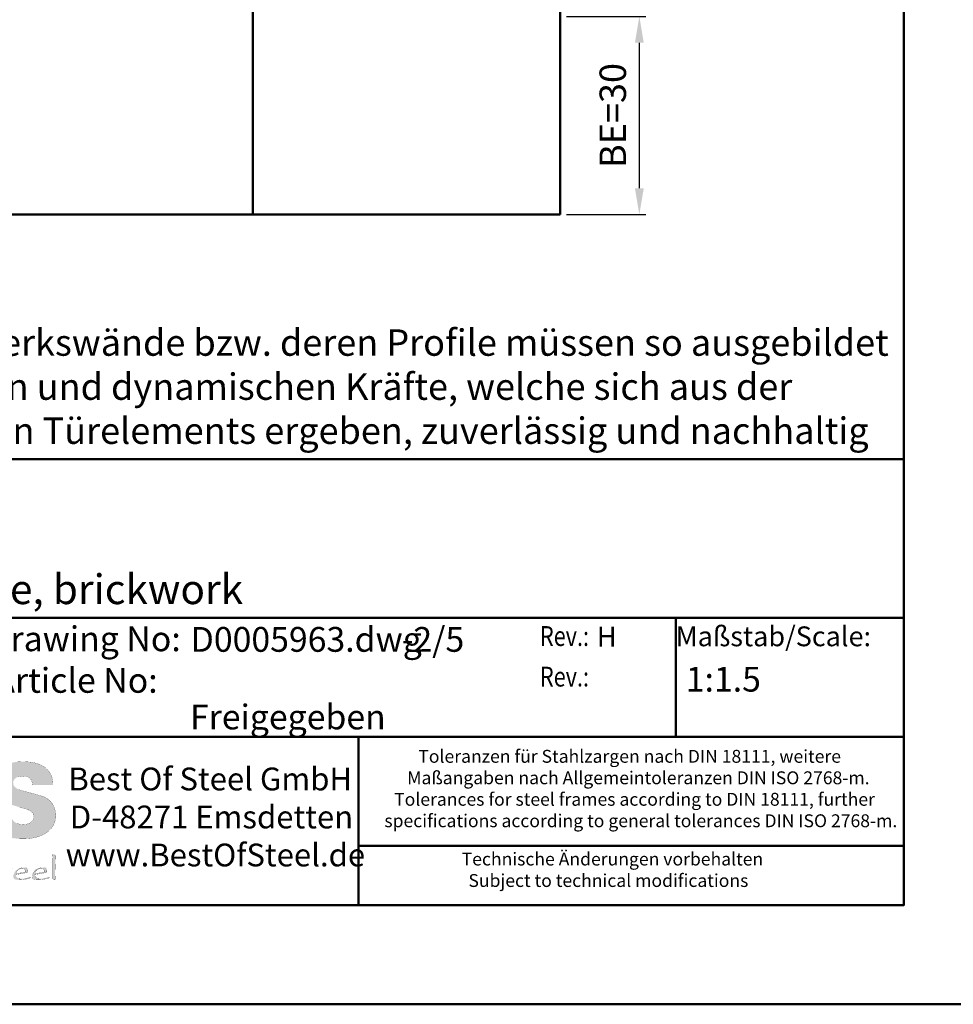
# Model space of a CAD drawing. Units: millimetres. Extents: x 0 to 3150, y -40 to 446.
# Drawn here: x 1111 to 1253, y 0 to 149 of the extents above; entities that cross this region are included whole.
import ezdxf
from ezdxf.enums import TextEntityAlignment as Align

# ---------------------------------------------------------------- set-up
doc = ezdxf.new("R2010")
doc.units = ezdxf.units.MM
for name, color, linetype, lineweight in [('AM_0', 7, 'Continuous', 50), ('AM_1', 14, 'Continuous', 50), ('AM_5', 3, 'Continuous', 25), ('AM_6', 2, 'Continuous', 35), ('AM_BOR', 7, 'Continuous', 50)]:
    doc.layers.add(name, color=color, linetype=linetype, lineweight=lineweight)
doc.layers.add('AM_12', color=7, linetype='Continuous', lineweight=50, plot=False)
doc.styles.get("Standard").update_dxf_attribs({"font": 'isocp.shx'})
doc.dimstyles.new('AM_DIN$0', dxfattribs={"dimtxt": 4, "dimasz": 4, "dimexe": 1, "dimexo": 1, "dimgap": 1.5, "dimtad": 1, "dimdsep": 46, "dimtxsty": 'Standard', "dimcen": 0, "dimclrd": 256, "dimclre": 256, "dimclrt": 2, "dimazin": 2, "dimtp": 0.1, "dimtm": 0.1, "dimtfac": 0.71, "dimtmove": 0, "dimatfit": 3, "dimfxl": 0, "dimlwd": -1, "dimlwe": -1, "dimarcsym": 0})

# ---------------------------------------------------------------- blocks, each defined once
blk = doc.blocks.new('DIN_A3_BOS')
at = {"layer": 'AM_12'}
blk.add_lwpolyline([(0, 0), (420, 0), (420, 297), (0, 297)], close=True, dxfattribs=at)
at = {"layer": 'AM_BOR'}
blk.add_lwpolyline([(20, 10), (410, 10), (410, 287), (20, 287)], close=True, dxfattribs=at)
blk = doc.blocks.new('TITLE_BOS')
at = {"layer": 'AM_BOR'}
h = blk.add_hatch(color=256, dxfattribs=at)
h.paths.add_polyline_path([(-101.804, 12.641), (-101.854, 12.898), (-101.939, 13.136), (-102.057, 13.353), (-102.209, 13.55), (-102.395, 13.728), (-102.615, 13.886), (-102.821, 14.001), (-103.042, 14.099), (-103.278, 14.179), (-103.529, 14.241), (-103.796, 14.285), (-104.078, 14.312), (-104.375, 14.321), (-107.956, 14.321), (-107.956, 6.847), (-104.447, 6.847), (-104.14, 6.852), (-103.881, 6.866), (-103.671, 6.889), (-103.386, 6.939), (-103.121, 7.003), (-102.879, 7.081), (-102.657, 7.173), (-102.456, 7.28), (-102.276, 7.401), (-102.118, 7.536), (-101.981, 7.685), (-101.865, 7.848), (-101.769, 8.025), (-101.696, 8.217), (-101.643, 8.422), (-101.611, 8.642), (-101.6, 8.876), (-101.622, 9.175), (-101.685, 9.452), (-101.791, 9.707), (-101.938, 9.939), (-102.128, 10.149), (-102.332, 10.318), (-102.561, 10.461), (-102.815, 10.576), (-103.096, 10.666), (-103.402, 10.729), (-103.071, 10.808), (-102.773, 10.923), (-102.507, 11.072), (-102.273, 11.257), (-102.06, 11.493), (-101.908, 11.756), (-101.817, 12.047), (-101.787, 12.364)])
h.paths.add_polyline_path([(-103.937, 12.353), (-103.909, 12.147), (-103.946, 11.867), (-104.056, 11.648), (-104.24, 11.491), (-104.498, 11.395), (-104.83, 11.36), (-105.886, 11.36), (-105.886, 12.872), (-104.758, 12.872), (-104.54, 12.85), (-104.341, 12.784), (-104.162, 12.675), (-104.021, 12.529)], flags=16)
h.paths.add_polyline_path([(-104.322, 9.884), (-104.141, 9.801), (-103.986, 9.663), (-103.869, 9.487), (-103.798, 9.29), (-103.774, 9.073), (-103.803, 8.843), (-103.889, 8.652), (-104.033, 8.498), (-104.219, 8.386), (-104.433, 8.319), (-104.675, 8.296), (-105.886, 8.296), (-105.886, 9.911), (-104.53, 9.911)], flags=16)
h.paths.add_polyline_path([(-93.603, 12.948), (-93.728, 13.129), (-93.865, 13.3), (-94.013, 13.462), (-94.173, 13.612), (-94.342, 13.75), (-94.522, 13.876), (-94.712, 13.99), (-94.913, 14.092), (-95.123, 14.182), (-95.343, 14.26), (-95.574, 14.326), (-95.815, 14.38), (-96.066, 14.422), (-96.327, 14.452), (-96.599, 14.47), (-96.88, 14.476), (-97.16, 14.47), (-97.43, 14.452), (-97.691, 14.422), (-97.941, 14.379), (-98.181, 14.325), (-98.411, 14.259), (-98.631, 14.18), (-98.841, 14.09), (-99.042, 13.987), (-99.232, 13.873), (-99.412, 13.746), (-99.582, 13.607), (-99.742, 13.456), (-99.892, 13.295), (-100.029, 13.123), (-100.154, 12.941), (-100.268, 12.75), (-100.369, 12.549), (-100.459, 12.338), (-100.537, 12.117), (-100.602, 11.886), (-100.656, 11.645), (-100.698, 11.395), (-100.728, 11.134), (-100.746, 10.864), (-100.752, 10.584), (-100.746, 10.302), (-100.728, 10.031), (-100.698, 9.769), (-100.657, 9.518), (-100.603, 9.276), (-100.538, 9.045), (-100.461, 8.823), (-100.371, 8.612), (-100.27, 8.411), (-100.158, 8.22), (-100.033, 8.039), (-99.896, 7.867), (-99.748, 7.706), (-99.588, 7.556), (-99.418, 7.418), (-99.238, 7.292), (-99.048, 7.178), (-98.848, 7.076), (-98.638, 6.986), (-98.417, 6.908), (-98.186, 6.842), (-97.946, 6.788), (-97.695, 6.746), (-97.433, 6.716), (-97.162, 6.698), (-96.88, 6.692), (-96.6, 6.698), (-96.33, 6.716), (-96.07, 6.746), (-95.82, 6.788), (-95.58, 6.843), (-95.35, 6.909), (-95.13, 6.988), (-94.919, 7.078), (-94.719, 7.181), (-94.529, 7.295), (-94.349, 7.422), (-94.179, 7.561), (-94.018, 7.711), (-93.869, 7.873), (-93.732, 8.045), (-93.606, 8.226), (-93.493, 8.418), (-93.391, 8.619), (-93.302, 8.83), (-93.224, 9.051), (-93.158, 9.282), (-93.105, 9.523), (-93.063, 9.773), (-93.033, 10.034), (-93.015, 10.304), (-93.009, 10.584), (-93.015, 10.866), (-93.033, 11.137), (-93.062, 11.399), (-93.104, 11.65), (-93.158, 11.892), (-93.223, 12.123), (-93.3, 12.344), (-93.389, 12.556), (-93.49, 12.757)])
h.paths.add_polyline_path([(-98.095, 12.488), (-97.967, 12.631), (-97.823, 12.752), (-97.665, 12.851), (-97.491, 12.928), (-97.303, 12.983), (-97.099, 13.016), (-96.88, 13.027), (-96.662, 13.016), (-96.458, 12.983), (-96.269, 12.928), (-96.096, 12.851), (-95.937, 12.752), (-95.794, 12.631), (-95.666, 12.488), (-95.552, 12.323), (-95.454, 12.136), (-95.371, 11.927), (-95.303, 11.696), (-95.251, 11.443), (-95.213, 11.169), (-95.19, 10.872), (-95.183, 10.553), (-95.19, 10.242), (-95.213, 9.953), (-95.251, 9.685), (-95.303, 9.438), (-95.371, 9.213), (-95.454, 9.009), (-95.552, 8.827), (-95.666, 8.666), (-95.794, 8.527), (-95.937, 8.409), (-96.096, 8.313), (-96.269, 8.238), (-96.458, 8.184), (-96.662, 8.152), (-96.88, 8.141), (-97.099, 8.152), (-97.303, 8.184), (-97.491, 8.238), (-97.665, 8.313), (-97.823, 8.409), (-97.967, 8.527), (-98.095, 8.666), (-98.208, 8.827), (-98.306, 9.009), (-98.389, 9.213), (-98.457, 9.438), (-98.51, 9.685), (-98.548, 9.953), (-98.57, 10.242), (-98.578, 10.553), (-98.57, 10.872), (-98.548, 11.169), (-98.51, 11.443), (-98.457, 11.696), (-98.389, 11.927), (-98.306, 12.136), (-98.208, 12.323)], flags=16)
h.paths.add_polyline_path([(-86.362, 13.68), (-86.533, 13.838), (-86.726, 13.979), (-86.926, 14.096), (-87.143, 14.196), (-87.378, 14.282), (-87.629, 14.352), (-87.898, 14.406), (-88.183, 14.445), (-88.486, 14.468), (-88.806, 14.476), (-89.097, 14.47), (-89.374, 14.454), (-89.639, 14.427), (-89.891, 14.388), (-90.13, 14.339), (-90.357, 14.278), (-90.57, 14.207), (-90.771, 14.124), (-90.959, 14.031), (-91.179, 13.894), (-91.373, 13.741), (-91.54, 13.572), (-91.682, 13.387), (-91.798, 13.186), (-91.889, 12.968), (-91.953, 12.735), (-91.992, 12.485), (-92.005, 12.219), (-91.991, 11.935), (-91.949, 11.671), (-91.88, 11.428), (-91.782, 11.205), (-91.657, 11.003), (-91.504, 10.821), (-91.322, 10.659), (-91.113, 10.518), (-90.877, 10.398), (-90.641, 10.326), (-90.406, 10.255), (-90.171, 10.184), (-89.936, 10.113), (-89.7, 10.042), (-89.465, 9.972), (-89.23, 9.901), (-88.995, 9.831), (-88.759, 9.761), (-88.524, 9.691), (-88.289, 9.621), (-87.973, 9.434), (-87.783, 9.189), (-87.72, 8.886), (-87.762, 8.667), (-87.89, 8.477), (-88.103, 8.317), (-88.323, 8.219), (-88.558, 8.161), (-88.806, 8.141), (-89.154, 8.17), (-89.451, 8.256), (-89.697, 8.4), (-89.898, 8.621), (-90.019, 8.897), (-90.059, 9.228), (-92.129, 9.228), (-92.122, 9.003), (-92.102, 8.788), (-92.068, 8.583), (-92.02, 8.39), (-91.959, 8.206), (-91.884, 8.033), (-91.795, 7.871), (-91.693, 7.719), (-91.577, 7.577), (-91.447, 7.446), (-91.304, 7.326), (-91.147, 7.216), (-90.976, 7.116), (-90.792, 7.027), (-90.594, 6.949), (-90.383, 6.881), (-90.158, 6.823), (-89.919, 6.776), (-89.666, 6.739), (-89.4, 6.713), (-89.121, 6.697), (-88.827, 6.692), (-88.545, 6.698), (-88.272, 6.717), (-88.009, 6.748), (-87.757, 6.792), (-87.514, 6.848), (-87.281, 6.917), (-87.059, 6.999), (-86.846, 7.093), (-86.643, 7.199), (-86.413, 7.344), (-86.21, 7.503), (-86.033, 7.676), (-85.884, 7.864), (-85.763, 8.065), (-85.668, 8.28), (-85.6, 8.51), (-85.559, 8.753), (-85.546, 9.011), (-85.559, 9.293), (-85.598, 9.557), (-85.664, 9.803), (-85.756, 10.03), (-85.875, 10.238), (-86.02, 10.428), (-86.191, 10.598), (-86.388, 10.751), (-86.612, 10.884), (-86.705, 10.925), (-86.842, 10.975), (-87.025, 11.035), (-87.254, 11.104), (-87.527, 11.183), (-87.846, 11.27), (-88.211, 11.368), (-88.62, 11.474), (-88.959, 11.571), (-89.232, 11.667), (-89.438, 11.764), (-89.656, 11.925), (-89.788, 12.118), (-89.831, 12.344), (-89.798, 12.538), (-89.698, 12.707), (-89.531, 12.851), (-89.346, 12.949), (-89.149, 13.007), (-88.941, 13.027), (-88.615, 13.002), (-88.349, 12.927), (-88.141, 12.802), (-87.993, 12.627), (-87.904, 12.401), (-87.875, 12.126), (-85.805, 12.126), (-85.816, 12.397), (-85.85, 12.651), (-85.907, 12.889), (-85.987, 13.111), (-86.089, 13.317), (-86.214, 13.506)])
h = blk.add_hatch(color=256, dxfattribs=at)
h.paths.add_polyline_path([(-85.576, 4.3), (-85.562, 4.673), (-85.554, 4.893), (-85.551, 4.961), (-85.565, 4.993), (-85.6, 5.026), (-85.656, 5.059), (-85.719, 5.088), (-85.776, 5.105), (-85.827, 5.11), (-85.848, 5.107), (-85.861, 5.097), (-85.866, 5.08), (-85.863, 5.055), (-85.855, 4.986), (-85.843, 4.871), (-85.83, 4.717), (-85.822, 4.53), (-85.82, 4.31), (-85.82, 2.652), (-85.813, 2.624), (-85.791, 2.6), (-85.756, 2.58), (-85.713, 2.565), (-85.669, 2.556), (-85.624, 2.553), (-85.598, 2.557), (-85.583, 2.567), (-85.578, 2.583), (-85.579, 2.605), (-85.583, 2.666), (-85.59, 2.766), (-85.596, 2.897), (-85.6, 3.051), (-85.601, 3.227), (-85.599, 3.524), (-85.59, 3.881)])
h.paths.add_polyline_path([(-86.469, 3.574), (-86.483, 3.64), (-86.504, 3.689), (-86.538, 3.728), (-86.583, 3.756), (-86.647, 3.775), (-86.732, 3.786), (-86.839, 3.79), (-87.029, 3.779), (-87.2, 3.744), (-87.35, 3.686), (-87.48, 3.611), (-87.59, 3.526), (-87.679, 3.431), (-87.75, 3.332), (-87.807, 3.235), (-87.848, 3.138), (-87.876, 3.05), (-87.893, 2.975), (-87.898, 2.913), (-87.882, 2.786), (-87.832, 2.691), (-87.75, 2.626), (-87.632, 2.585), (-87.478, 2.561), (-87.286, 2.553), (-87.124, 2.559), (-86.947, 2.575), (-86.754, 2.603), (-86.56, 2.641), (-86.38, 2.69), (-86.214, 2.748), (-86.204, 2.757), (-86.197, 2.772), (-86.195, 2.794), (-86.198, 2.816), (-86.207, 2.828), (-86.222, 2.833), (-86.241, 2.827), (-86.286, 2.811), (-86.356, 2.785), (-86.444, 2.754), (-86.539, 2.727), (-86.643, 2.702), (-86.758, 2.683), (-86.886, 2.672), (-87.029, 2.668), (-87.208, 2.679), (-87.357, 2.71), (-87.478, 2.763), (-87.567, 2.841), (-87.62, 2.949), (-87.637, 3.085), (-86.543, 3.274), (-86.473, 3.29), (-86.431, 3.308), (-86.417, 3.327), (-86.421, 3.345), (-86.434, 3.359), (-86.455, 3.369), (-86.46, 3.483)])
h.paths.add_polyline_path([(-86.692, 3.446), (-86.695, 3.401), (-86.704, 3.368), (-86.719, 3.346), (-86.748, 3.332), (-86.799, 3.317), (-86.872, 3.304), (-87.63, 3.181), (-87.615, 3.27), (-87.582, 3.356), (-87.53, 3.437), (-87.462, 3.512), (-87.381, 3.576), (-87.288, 3.63), (-87.185, 3.671), (-87.077, 3.697), (-86.964, 3.707), (-86.813, 3.678), (-86.723, 3.591)], flags=16)
h.paths.add_polyline_path([(-88.383, 3.574), (-88.397, 3.64), (-88.418, 3.689), (-88.452, 3.728), (-88.497, 3.756), (-88.561, 3.775), (-88.646, 3.786), (-88.753, 3.79), (-88.944, 3.779), (-89.114, 3.744), (-89.264, 3.686), (-89.395, 3.611), (-89.504, 3.526), (-89.593, 3.431), (-89.664, 3.332), (-89.721, 3.235), (-89.762, 3.138), (-89.79, 3.05), (-89.807, 2.975), (-89.812, 2.913), (-89.796, 2.786), (-89.746, 2.691), (-89.664, 2.626), (-89.546, 2.585), (-89.392, 2.561), (-89.2, 2.553), (-89.038, 2.559), (-88.861, 2.575), (-88.668, 2.603), (-88.474, 2.641), (-88.294, 2.69), (-88.128, 2.748), (-88.118, 2.757), (-88.112, 2.772), (-88.11, 2.794), (-88.112, 2.816), (-88.121, 2.828), (-88.136, 2.833), (-88.155, 2.827), (-88.2, 2.811), (-88.27, 2.785), (-88.358, 2.754), (-88.453, 2.727), (-88.557, 2.702), (-88.672, 2.683), (-88.8, 2.672), (-88.943, 2.668), (-89.122, 2.679), (-89.271, 2.71), (-89.392, 2.763), (-89.481, 2.841), (-89.534, 2.949), (-89.551, 3.085), (-88.457, 3.274), (-88.387, 3.29), (-88.345, 3.308), (-88.331, 3.327), (-88.335, 3.345), (-88.348, 3.359), (-88.369, 3.369), (-88.374, 3.483)])
h.paths.add_polyline_path([(-88.607, 3.446), (-88.61, 3.401), (-88.618, 3.368), (-88.633, 3.346), (-88.662, 3.332), (-88.713, 3.317), (-88.786, 3.304), (-89.544, 3.181), (-89.529, 3.27), (-89.496, 3.356), (-89.444, 3.437), (-89.376, 3.512), (-89.296, 3.576), (-89.202, 3.63), (-89.099, 3.671), (-88.991, 3.697), (-88.878, 3.707), (-88.727, 3.678), (-88.637, 3.591)], flags=16)
h.paths.add_polyline_path([(-90.325, 4.296), (-90.32, 4.331), (-90.318, 4.349), (-90.327, 4.388), (-90.356, 4.421), (-90.405, 4.45), (-90.46, 4.472), (-90.509, 4.486), (-90.551, 4.49), (-90.572, 4.484), (-90.585, 4.465), (-90.589, 4.433), (-90.588, 4.398), (-90.586, 4.327), (-90.582, 4.222), (-90.578, 4.099), (-90.575, 3.977), (-90.574, 3.855), (-90.574, 3.697), (-90.657, 3.704), (-90.737, 3.712), (-90.814, 3.721), (-90.878, 3.729), (-90.92, 3.734), (-90.942, 3.736), (-90.957, 3.733), (-90.966, 3.723), (-90.969, 3.706), (-90.965, 3.68), (-90.955, 3.65), (-90.938, 3.616), (-90.916, 3.587), (-90.892, 3.57), (-90.865, 3.564), (-90.574, 3.564), (-90.574, 3.337), (-90.577, 3.203), (-90.585, 3.054), (-90.599, 2.891), (-90.613, 2.749), (-90.621, 2.662), (-90.624, 2.63), (-90.618, 2.61), (-90.6, 2.592), (-90.571, 2.575), (-90.536, 2.563), (-90.5, 2.556), (-90.463, 2.553), (-90.429, 2.558), (-90.408, 2.574), (-90.401, 2.599), (-90.402, 2.755), (-90.405, 2.892), (-90.41, 3.009), (-90.408, 3.056), (-90.406, 3.117), (-90.403, 3.194), (-90.4, 3.273), (-90.397, 3.343), (-90.394, 3.406), (-90.39, 3.463), (-90.385, 3.518), (-90.379, 3.571), (-90.104, 3.6), (-89.939, 3.634), (-89.885, 3.675), (-89.888, 3.696), (-89.898, 3.709), (-89.915, 3.713), (-89.934, 3.712), (-89.98, 3.709), (-90.052, 3.704), (-90.146, 3.698), (-90.258, 3.694), (-90.387, 3.69), (-90.381, 3.816), (-90.374, 3.927), (-90.365, 4.024), (-90.355, 4.108), (-90.345, 4.182), (-90.334, 4.246)])
h.paths.add_polyline_path([(-91.441, 4.893), (-91.572, 4.952), (-91.727, 4.988), (-91.907, 4.999), (-92.076, 4.992), (-92.252, 4.969), (-92.434, 4.931), (-92.614, 4.878), (-92.786, 4.815), (-92.95, 4.74), (-93.1, 4.654), (-93.229, 4.561), (-93.337, 4.459), (-93.418, 4.351), (-93.467, 4.242), (-93.484, 4.13), (-93.456, 4), (-93.373, 3.901), (-93.234, 3.834), (-93.04, 3.788), (-92.792, 3.749), (-92.488, 3.719), (-92.186, 3.689), (-91.938, 3.652), (-91.746, 3.608), (-91.61, 3.544), (-91.528, 3.447), (-91.501, 3.319), (-91.523, 3.156), (-91.591, 3.019), (-91.704, 2.906), (-91.85, 2.816), (-92.014, 2.747), (-92.198, 2.7), (-92.393, 2.67), (-92.592, 2.651), (-92.795, 2.645), (-93.043, 2.652), (-93.252, 2.675), (-93.421, 2.711), (-93.553, 2.756), (-93.647, 2.803), (-93.703, 2.852), (-93.717, 2.877), (-93.731, 2.893), (-93.745, 2.898), (-93.753, 2.895), (-93.758, 2.887), (-93.759, 2.875), (-93.734, 2.736), (-93.657, 2.624), (-93.528, 2.537), (-93.364, 2.476), (-93.176, 2.44), (-92.967, 2.427), (-92.729, 2.443), (-92.471, 2.491), (-92.194, 2.571), (-91.922, 2.678), (-91.678, 2.808), (-91.464, 2.96), (-91.297, 3.129), (-91.197, 3.308), (-91.164, 3.496), (-91.194, 3.62), (-91.281, 3.718), (-91.424, 3.788), (-91.623, 3.841), (-91.875, 3.887), (-92.181, 3.925), (-92.484, 3.959), (-92.729, 3.995), (-92.915, 4.032), (-93.046, 4.08), (-93.126, 4.152), (-93.155, 4.246), (-93.142, 4.327), (-93.105, 4.413), (-93.044, 4.502), (-92.958, 4.589), (-92.851, 4.667), (-92.721, 4.734), (-92.573, 4.786), (-92.408, 4.817), (-92.228, 4.828), (-92.07, 4.823), (-91.929, 4.81), (-91.806, 4.787), (-91.7, 4.759), (-91.611, 4.728), (-91.54, 4.694), (-91.48, 4.66), (-91.426, 4.625), (-91.379, 4.589), (-91.341, 4.56), (-91.315, 4.542), (-91.302, 4.536), (-91.281, 4.546), (-91.268, 4.576), (-91.263, 4.625), (-91.283, 4.727), (-91.343, 4.816)])
for p, q in [((0, 45), (-180, 45)), ((0, 45), (0, 0)), ((-110, 29), (0, 29)), ((-23, 17), (-23, 29)), ((0, 17), (-110, 17)), ((-55, 0), (-55, 17)), ((-55, 6), (0, 6))]:
    blk.add_line(p, q, dxfattribs=at)
blk.add_lwpolyline([(-180, 0), (0, 0), (0, 44.76)], dxfattribs=at)
at = {"layer": 'AM_BOR', "const_width": 0.0169}
for points in [[(-89.232, 11.667), (-88.959, 11.571), (-88.62, 11.474), (-88.211, 11.368), (-87.846, 11.27), (-87.527, 11.183), (-87.254, 11.104), (-87.025, 11.035), (-86.842, 10.975), (-86.705, 10.925), (-86.612, 10.884), (-86.388, 10.751), (-86.191, 10.598), (-86.02, 10.428), (-85.875, 10.238), (-85.756, 10.03), (-85.664, 9.803), (-85.598, 9.557), (-85.559, 9.293), (-85.546, 9.011), (-85.559, 8.753), (-85.6, 8.51), (-85.668, 8.28), (-85.763, 8.065), (-85.884, 7.864), (-86.033, 7.676), (-86.21, 7.503), (-86.413, 7.344), (-86.643, 7.199), (-86.846, 7.093), (-87.059, 6.999), (-87.281, 6.917), (-87.514, 6.848), (-87.757, 6.792), (-88.009, 6.748), (-88.272, 6.717), (-88.545, 6.698), (-88.827, 6.692), (-89.121, 6.697), (-89.4, 6.713)], [(-89.451, 8.256), (-89.154, 8.17), (-88.806, 8.141), (-88.558, 8.161), (-88.323, 8.219), (-88.103, 8.317), (-87.89, 8.477), (-87.762, 8.667), (-87.72, 8.886), (-87.783, 9.189), (-87.973, 9.434), (-88.289, 9.621), (-88.524, 9.691), (-88.759, 9.761), (-88.995, 9.831), (-89.23, 9.901)], [(-89.374, 14.454), (-89.097, 14.47), (-88.806, 14.476), (-88.486, 14.468), (-88.183, 14.445), (-87.898, 14.406), (-87.629, 14.352), (-87.378, 14.282), (-87.143, 14.196), (-86.926, 14.096), (-86.726, 13.979), (-86.533, 13.838), (-86.362, 13.68), (-86.214, 13.506), (-86.089, 13.317), (-85.987, 13.111), (-85.907, 12.889), (-85.85, 12.651), (-85.816, 12.397), (-85.805, 12.126), (-87.875, 12.126), (-87.904, 12.401), (-87.993, 12.627), (-88.141, 12.802), (-88.349, 12.927), (-88.615, 13.002), (-88.941, 13.027), (-89.149, 13.007), (-89.346, 12.949)], [(-89.264, 3.686), (-89.114, 3.744), (-88.944, 3.779), (-88.753, 3.79), (-88.646, 3.786), (-88.561, 3.775), (-88.497, 3.756), (-88.452, 3.728), (-88.418, 3.689), (-88.397, 3.64), (-88.383, 3.574), (-88.374, 3.483), (-88.369, 3.369), (-88.348, 3.359), (-88.335, 3.345), (-88.331, 3.327), (-88.345, 3.308), (-88.387, 3.29), (-88.457, 3.274), (-89.551, 3.085)], [(-89.271, 2.71), (-89.122, 2.679), (-88.943, 2.668), (-88.8, 2.672), (-88.672, 2.683), (-88.557, 2.702), (-88.453, 2.727), (-88.358, 2.754), (-88.27, 2.785), (-88.2, 2.811), (-88.155, 2.827), (-88.136, 2.833), (-88.121, 2.828), (-88.112, 2.816), (-88.11, 2.794), (-88.112, 2.772), (-88.118, 2.757), (-88.128, 2.748), (-88.294, 2.69), (-88.474, 2.641), (-88.668, 2.603), (-88.861, 2.575), (-89.038, 2.559), (-89.2, 2.553)]]:
    blk.add_lwpolyline(points, dxfattribs=at)
for points in [[(-85.82, 4.31), (-85.822, 4.53), (-85.83, 4.717), (-85.843, 4.871), (-85.855, 4.986), (-85.863, 5.055), (-85.866, 5.08), (-85.861, 5.097), (-85.848, 5.107), (-85.827, 5.11), (-85.776, 5.105), (-85.719, 5.088), (-85.656, 5.059), (-85.6, 5.026), (-85.565, 4.993), (-85.551, 4.961), (-85.554, 4.893), (-85.562, 4.673), (-85.576, 4.3), (-85.59, 3.881), (-85.599, 3.524), (-85.601, 3.227), (-85.6, 3.051), (-85.596, 2.897), (-85.59, 2.766), (-85.583, 2.666), (-85.579, 2.605), (-85.578, 2.583), (-85.583, 2.567), (-85.598, 2.557), (-85.624, 2.553), (-85.669, 2.556), (-85.713, 2.565), (-85.756, 2.58), (-85.791, 2.6), (-85.813, 2.624), (-85.82, 2.652)], [(-89.544, 3.181), (-88.786, 3.304), (-88.713, 3.317), (-88.662, 3.332), (-88.633, 3.346), (-88.618, 3.368), (-88.61, 3.401), (-88.607, 3.446), (-88.637, 3.591), (-88.727, 3.678), (-88.878, 3.707), (-88.991, 3.697), (-89.099, 3.671), (-89.202, 3.63), (-89.296, 3.576), (-89.376, 3.512), (-89.444, 3.437), (-89.496, 3.356), (-89.529, 3.27)], [(-87.898, 2.913), (-87.893, 2.975), (-87.876, 3.05), (-87.848, 3.138), (-87.807, 3.235), (-87.75, 3.332), (-87.679, 3.431), (-87.59, 3.526), (-87.48, 3.611), (-87.35, 3.686), (-87.2, 3.744), (-87.029, 3.779), (-86.839, 3.79), (-86.732, 3.786), (-86.647, 3.775), (-86.583, 3.756), (-86.538, 3.728), (-86.504, 3.689), (-86.483, 3.64), (-86.469, 3.574), (-86.46, 3.483), (-86.455, 3.369), (-86.434, 3.359), (-86.421, 3.345), (-86.417, 3.327), (-86.431, 3.308), (-86.473, 3.29), (-86.543, 3.274), (-87.637, 3.085), (-87.62, 2.949), (-87.567, 2.841), (-87.478, 2.763), (-87.357, 2.71), (-87.208, 2.679), (-87.029, 2.668), (-86.886, 2.672), (-86.758, 2.683), (-86.643, 2.702), (-86.539, 2.727), (-86.444, 2.754), (-86.356, 2.785), (-86.286, 2.811), (-86.241, 2.827), (-86.222, 2.833), (-86.207, 2.828), (-86.198, 2.816), (-86.195, 2.794), (-86.197, 2.772), (-86.204, 2.757), (-86.214, 2.748), (-86.38, 2.69), (-86.56, 2.641), (-86.754, 2.603), (-86.947, 2.575), (-87.124, 2.559), (-87.286, 2.553), (-87.478, 2.561), (-87.632, 2.585), (-87.75, 2.626), (-87.832, 2.691), (-87.882, 2.786)], [(-87.63, 3.181), (-86.872, 3.304), (-86.799, 3.317), (-86.748, 3.332), (-86.719, 3.346), (-86.704, 3.368), (-86.695, 3.401), (-86.692, 3.446), (-86.723, 3.591), (-86.813, 3.678), (-86.964, 3.707), (-87.077, 3.697), (-87.185, 3.671), (-87.288, 3.63), (-87.381, 3.576), (-87.462, 3.512), (-87.53, 3.437), (-87.582, 3.356), (-87.615, 3.27)]]:
    blk.add_lwpolyline(points, close=True, dxfattribs=at)
at = {"layer": 'AM_BOR', "width": 0.8}
for p in [(-36.691, 26.151), (-36.691, 22.058)]:
    blk.add_text('Rev.:', height=2, dxfattribs=at).set_placement(p)
at = {"layer": 'AM_BOR', "attachment_point": 1}
for s, width, heights, insert, char_height in [('Zeich.Nr./Drawing No:', 37.51475, [0], (-108.151, 28.123), 2.5), ('{\\W1.51711; }Maßstab/Scale:', 20.43238, [0], (-23, 28.123), 2), ('ArtikelNr./Article No:', 37.51475, [0], (-108.151, 23.93), 2.5), ('{\\W3.58535; }Best Of Steel GmbH\\P{\\W3.790045; }D-48271 Emsdetten\\P{\\W3.21035; }www.BestOfSteel.de', 33.05279, [10.861], (-86.78, 13.883), 2.3)]:
    blk.add_mtext_dynamic_manual_height_columns(s, width=width, gutter_width=12.5, heights=heights, dxfattribs=dict(at, insert=insert, char_height=char_height))
at = {"layer": 'AM_BOR', "char_height": 1.3, "width": 55, "attachment_point": 1}
for s, insert in [('{\\W7.59856;\\C1;  \\W1;Toleranzen für Stahlzargen nach DIN 18111, weitere\\P\\W6.19231;  \\W1;Maßangaben nach Allgemeintoleranzen DIN ISO 2768-m.\\P{\\W9.06274; }Tolerances for steel frames according to DIN 18111, further\\P{\\W6.585156; }specifications according to general tolerances DIN ISO 2768-m.}', (-55, 15.668)), ('{\\W8.73706;\\C1;   \\W1;Technische Änderungen vorbehalten\\P\\W9.3092;   \\W1;Subject to technical modifications}', (-55, 5.306))]:
    blk.add_mtext(s, dxfattribs=dict(at, insert=insert))
at = {"layer": 'AM_BOR'}
for tag, p, height in [('GEN-TITLE-DES1', (-108.62, 40.592), 3.645), ('GEN-TITLE-NAME', (-161.075, 38.817), 2), ('GEN-TITLE-DES2', (-108.496, 34.999), 3.645), ('NAME-PRUEFER', (-161.075, 34.596), 2), ('GEN-TITLE-DES2-ENG', (-108.62, 30.374), 3), ('GEN-TITLE-DWG', (-71.929, 25.566), 2.5), ('DOC_REVISION', (-30.944, 26.09), 2), ('BAANNR.', (-71.886, 21.393), 2.5), ('PART_REVISION', (-30.944, 21.997), 2), ('GEN-TITLE-SCA', (-21.982, 21.546), 2.5), ('CDN_STATUS', (-71.987, 17.737), 2.5)]:
    blk.add_attdef(tag, p, '', height=height, dxfattribs=at)
for tag, p in [('GEN-TITLE-DAT', (-119.596, 38.827)), ('DATUM-PRUEFER', (-119.596, 34.529))]:
    blk.add_attdef(tag, text='', height=2, dxfattribs=at).set_placement(p, align=Align.CENTER)
blk = doc.blocks.new('*D174')
at = {"layer": 'AM_5', "linetype": 'ByBlock'}
for p, q in [((1194, 149.5), (1206, 149.5)), ((1205, 123.5), (1205, 145.5)), ((1194, 119.5), (1206, 119.5))]:
    blk.add_line(p, q, dxfattribs=at)
at = {"layer": 'AM_5'}
for points in [[(1204.33, 145.5), (1205.67, 145.5), (1205, 149.5)], [(1204.33, 123.5), (1205.67, 123.5), (1205, 119.5)]]:
    blk.add_solid(points, dxfattribs=at)
at = {"layer": 'Defpoints', "color": 0}
for p in [(1193, 149.5), (1205, 149.5), (1193, 119.5)]:
    blk.add_point(p, dxfattribs=at)
at = {"layer": 'AM_5', "color": 2, "insert": (1201.5, 134.5), "char_height": 4, "attachment_point": 5, "rotation": 90}
blk.add_mtext('BE=30', dxfattribs=at)

msp = doc.modelspace()

# ---------------------------------------------------------------- linework, layer by layer
at = {"layer": 'AM_1'}
for p, q in [((1146.5, 299.5), (1146.5, 119.5)), ((1193, 299.5), (1193, 119.5)), ((1193, 119.5), (1057, 119.5))]:
    msp.add_line(p, q, dxfattribs=at)

# ---------------------------------------------------------------- block references
at = {"layer": 'AM_0', "lineweight": 0, "xscale": 1.5, "yscale": 1.5, "zscale": 1.5}
msp.add_blockref('DIN_A3_BOS', (630, 0), dxfattribs=at)
at = {"layer": 'AM_0', "lineweight": 0}
ref = msp.add_blockref('TITLE_BOS', (1245, 15), dxfattribs=dict(at, xscale=1.5, yscale=1.5, zscale=1.5))
ref.add_attrib('GEN-TITLE-DWG', 'D0005963.dwg', (1137.106, 53.348), dxfattribs={"layer": 'AM_BOR', "height": 3.75})
ref.add_attrib('DOC_REVISION', 'H', (1198.584, 54.135), dxfattribs={"layer": 'AM_BOR', "height": 3})
ref.add_attrib('GEN-TITLE-DES2-ENG', 'Sino frame, brickwork', (1082.07, 60.562), dxfattribs={"layer": 'AM_BOR', "height": 4.5})
ref.add_attrib('GEN-TITLE-SCA', '1:1.5', (1212.027, 47.319), dxfattribs={"layer": 'AM_BOR', "height": 3.75})
ref.add_attrib('CDN_STATUS', 'Freigegeben', (1137.019, 41.606), dxfattribs={"layer": 'AM_BOR', "height": 3.75})

# ---------------------------------------------------------------- texts
at = {"layer": 'AM_6', "attachment_point": 1}
for s, insert, char_height, width in [('{\\C2;Die Massiv- und Ständerwerkswände bzw. deren Profile müssen so ausgebildet sein, dass sie die statischen und dynamischen Kräfte, welche sich aus der Belastung des verwendeten Türelements ergeben, zuverlässig und nachhaltig aufnehmen können.}', (1043, 102.14), 4, 202), ('\\pt22.5;{\\C0;-2/5}', (1169.045, 57.097), 3.75, 10)]:
    msp.add_mtext(s, dxfattribs=dict(at, insert=insert, char_height=char_height, width=width))

# ---------------------------------------------------------------- dimensions: what is measured, and where the dimension line sits
at = {"layer": 'AM_5'}
dim = msp.add_linear_dim(base=(1205, 149.5), p1=(1193, 119.5), p2=(1193, 149.5), angle=90, text='BE=<>', dimstyle='AM_DIN$0', override={"dimtol": 0, "dimlim": 0, "dimtp": 0.1, "dimtm": 0.1, "dimtfac": 0.71, "dimtdec": 1, "dimtolj": 0, "dimtzin": 8}, dxfattribs=at)
dim.commit()
dim.dimension.update_dxf_attribs({"geometry": '*D174', "text_midpoint": (1201.5, 134.5)})

doc.saveas('drawing.dxf')
